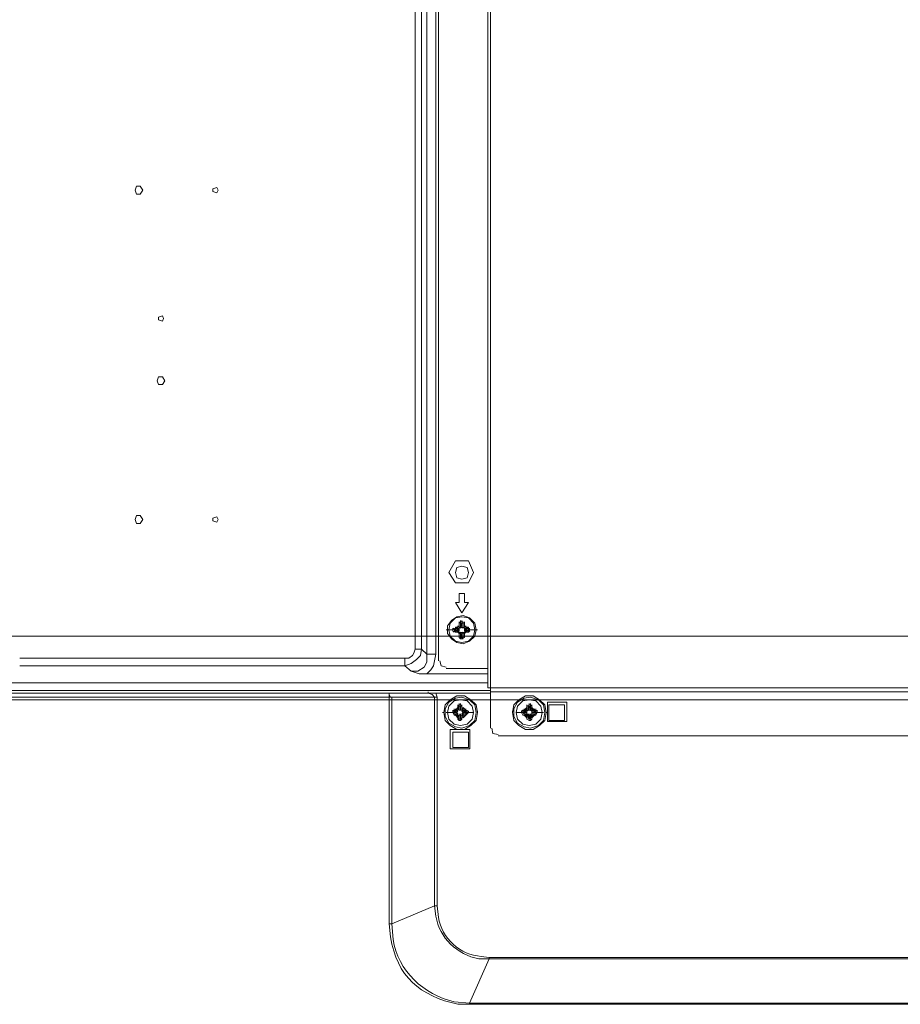
# Model space of a CAD drawing. Units: millimetres. Extents: x -39 to 249, y 47 to 270.
# Drawn here: x 139 to 153, y 121 to 137 of the extents above; entities that cross this region are included whole.
import ezdxf

# ---------------------------------------------------------------- set-up
doc = ezdxf.new("R2010")
doc.units = ezdxf.units.MM
doc.header["$MEASUREMENT"] = 0
doc.layers.add('レイヤー 2', color=7, linetype='Continuous', lineweight=0)

msp = doc.modelspace()

# ---------------------------------------------------------------- linework, layer by layer
at = {"layer": 'レイヤー 2', "color": 7, "lineweight": 9}
for p, q in [((146.156, 162.398), (146.156, 125.716)), ((145.351, 126.16), (145.351, 161.17)), ((144.97, 126.351), (144.97, 160.98)), ((145.076, 160.98), (145.076, 126.351)), ((145.161, 126.266), (145.161, 161.064)), ((145.309, 161.064), (145.309, 126.266)), ((145.627, 127.79), (145.521, 127.6)), ((145.838, 127.79), (145.627, 127.79)), ((145.521, 127.6), (145.627, 127.43)), ((145.627, 127.43), (145.838, 127.43)), ((145.775, 127.261), (145.69, 127.261)), ((145.69, 127.261), (145.69, 127.113)), ((145.775, 127.113), (145.775, 127.261)), ((145.732, 126.944), (145.838, 127.113)), ((145.838, 127.113), (145.775, 127.113)), ((145.584, 126.668), (145.584, 126.69)), ((145.584, 126.69), (145.584, 126.668)), ((145.584, 126.668), (145.606, 126.69)), ((145.606, 126.668), (145.627, 126.69)), ((145.627, 126.69), (145.627, 126.711)), ((145.669, 126.711), (145.627, 126.711)), ((145.627, 126.69), (145.69, 126.668)), ((145.627, 126.69), (145.627, 126.647)), ((145.669, 126.69), (145.627, 126.69)), ((145.669, 126.711), (145.669, 126.732)), ((145.669, 126.711), (145.69, 126.732)), ((145.669, 126.711), (145.69, 126.732)), ((145.69, 126.668), (145.669, 126.69)), ((145.69, 126.774), (145.69, 126.795)), ((145.69, 126.774), (145.711, 126.795)), ((145.69, 126.774), (145.69, 126.732)), ((145.69, 126.753), (145.69, 126.711)), ((145.69, 126.711), (145.69, 126.732)), ((145.711, 126.711), (145.69, 126.711)), ((145.69, 126.69), (145.711, 126.711)), ((145.69, 126.668), (145.69, 126.69)), ((145.69, 126.668), (145.69, 126.69)), ((145.69, 126.668), (145.69, 126.69)), ((145.711, 126.795), (145.711, 126.817)), ((145.754, 126.795), (145.711, 126.795)), ((145.711, 126.774), (145.711, 126.795)), ((145.711, 126.774), (145.711, 126.711)), ((145.754, 126.774), (145.711, 126.774)), ((145.733, 126.711), (145.711, 126.69)), ((145.711, 126.711), (145.711, 126.69)), ((145.732, 126.795), (145.732, 126.817)), ((145.732, 126.711), (145.732, 126.732)), ((145.732, 126.711), (145.732, 126.732)), ((145.733, 126.795), (145.775, 126.774)), ((145.733, 126.774), (145.754, 126.774)), ((145.733, 126.711), (145.733, 126.732)), ((145.754, 126.69), (145.733, 126.711)), ((145.754, 126.774), (145.754, 126.711)), ((145.754, 126.711), (145.754, 126.753)), ((145.754, 126.711), (145.754, 126.732)), ((145.754, 126.711), (145.775, 126.69)), ((145.754, 126.711), (145.754, 126.69)), ((145.775, 126.774), (145.775, 126.795)), ((145.775, 126.732), (145.775, 126.774)), ((145.775, 126.711), (145.775, 126.732)), ((145.775, 126.732), (145.796, 126.711)), ((145.775, 126.732), (145.796, 126.711)), ((145.838, 126.69), (145.775, 126.668)), ((145.775, 126.668), (145.796, 126.69)), ((145.775, 126.668), (145.775, 126.69)), ((145.775, 126.668), (145.775, 126.69)), ((145.775, 126.668), (145.775, 126.69)), ((145.796, 126.711), (145.796, 126.732)), ((145.838, 126.711), (145.796, 126.711)), ((145.838, 126.69), (145.796, 126.69)), ((145.838, 126.69), (145.838, 126.711)), ((145.838, 126.647), (145.838, 126.69)), ((145.838, 126.69), (145.86, 126.668)), ((145.838, 126.69), (145.86, 126.668)), ((145.859, 126.668), (145.859, 126.69)), ((145.859, 126.668), (145.859, 126.69)), ((164.169, 126.563), (127.741, 126.563)), ((145.478, 126.668), (145.584, 126.668)), ((145.584, 126.647), (145.584, 126.668)), ((145.584, 126.668), (145.584, 126.647)), ((145.606, 126.626), (145.584, 126.647)), ((145.605, 126.668), (145.669, 126.668)), ((145.605, 126.647), (145.669, 126.647)), ((145.627, 126.626), (145.605, 126.647)), ((145.627, 126.626), (145.69, 126.647)), ((145.627, 126.626), (145.627, 126.647)), ((145.627, 126.626), (145.669, 126.626)), ((145.627, 126.626), (145.669, 126.626)), ((145.669, 126.668), (145.69, 126.668)), ((145.69, 126.647), (145.669, 126.626)), ((145.669, 126.626), (145.669, 126.647)), ((145.669, 126.647), (145.69, 126.647)), ((145.69, 126.605), (145.669, 126.626)), ((145.69, 126.605), (145.669, 126.626)), ((145.69, 126.668), (145.69, 126.647)), ((145.69, 126.647), (145.69, 126.668)), ((145.69, 126.647), (145.69, 126.668)), ((145.69, 126.647), (145.69, 126.668)), ((145.711, 126.605), (145.69, 126.626)), ((145.69, 126.605), (145.69, 126.626)), ((145.711, 126.605), (145.69, 126.605)), ((145.69, 126.605), (145.69, 126.563)), ((145.69, 126.605), (145.69, 126.563)), ((145.69, 126.541), (145.69, 126.563)), ((145.711, 126.52), (145.69, 126.541)), ((145.711, 126.626), (145.733, 126.605)), ((145.711, 126.605), (145.711, 126.626)), ((145.711, 126.541), (145.732, 126.605)), ((145.711, 126.541), (145.711, 126.605)), ((145.711, 126.541), (145.711, 126.563)), ((145.711, 126.541), (145.754, 126.541)), ((145.711, 126.52), (145.711, 126.541)), ((145.711, 126.52), (145.754, 126.52)), ((145.732, 126.605), (145.732, 126.626)), ((145.732, 126.605), (145.732, 126.626)), ((145.732, 126.605), (145.732, 126.626)), ((145.732, 126.541), (145.732, 126.605)), ((145.754, 126.541), (145.732, 126.541)), ((145.733, 126.605), (145.754, 126.626)), ((145.733, 126.605), (145.733, 126.626)), ((145.733, 126.52), (145.733, 126.541)), ((145.775, 126.541), (145.733, 126.52)), ((145.754, 126.605), (145.754, 126.626)), ((145.775, 126.626), (145.754, 126.605)), ((145.754, 126.605), (145.754, 126.626)), ((145.754, 126.541), (145.754, 126.605)), ((145.754, 126.563), (145.754, 126.605)), ((145.775, 126.647), (145.775, 126.668)), ((145.775, 126.647), (145.775, 126.668)), ((145.775, 126.647), (145.775, 126.668)), ((145.796, 126.668), (145.775, 126.668)), ((145.775, 126.647), (145.775, 126.668)), ((145.838, 126.626), (145.775, 126.647)), ((145.775, 126.647), (145.796, 126.626)), ((145.796, 126.647), (145.775, 126.647)), ((145.796, 126.626), (145.775, 126.605)), ((145.775, 126.605), (145.775, 126.626)), ((145.796, 126.626), (145.775, 126.605)), ((145.775, 126.563), (145.775, 126.605)), ((145.775, 126.541), (145.775, 126.563)), ((145.859, 126.668), (145.796, 126.668)), ((145.859, 126.647), (145.796, 126.647)), ((145.796, 126.626), (145.796, 126.647)), ((145.796, 126.626), (145.838, 126.626)), ((145.796, 126.626), (145.838, 126.626)), ((145.838, 126.626), (145.838, 126.647)), ((145.86, 126.647), (145.838, 126.626)), ((145.859, 126.647), (145.838, 126.626)), ((145.859, 126.668), (145.986, 126.668)), ((145.859, 126.647), (145.859, 126.668)), ((145.859, 126.647), (145.859, 126.668)), ((138.515, 126.203), (144.801, 126.203)), ((144.801, 126.203), (144.801, 126.076)), ((145.076, 126.351), (144.97, 126.351)), ((145.161, 126.266), (145.076, 126.351)), ((145.161, 126.266), (145.309, 126.266)), ((144.801, 126.076), (138.515, 126.076)), ((144.801, 126.076), (144.907, 125.991)), ((146.156, 125.949), (145.161, 125.949)), ((146.156, 126.033), (145.478, 126.033)), ((138.239, 125.801), (146.156, 125.801)), ((146.198, 125.716), (146.156, 125.716)), ((146.198, 125.06), (146.198, 125.716)), ((133.54, 125.568), (145.288, 125.568)), ((145.182, 125.631), (133.604, 125.631)), ((146.198, 125.674), (138.239, 125.674)), ((144.547, 121.863), (144.547, 125.631)), ((144.568, 125.568), (144.547, 125.61)), ((144.589, 121.863), (144.589, 125.568)), ((145.182, 125.631), (145.182, 125.652)), ((145.182, 125.631), (145.309, 125.631)), ((145.288, 122.16), (145.288, 125.568)), ((145.309, 125.631), (146.198, 125.631)), ((145.33, 122.16), (145.33, 125.568)), ((146.198, 125.652), (154.834, 125.652)), ((154.813, 125.525), (122.915, 125.525)), ((145.669, 125.398), (145.627, 125.356)), ((145.669, 125.42), (145.669, 125.441)), ((145.669, 125.398), (145.669, 125.42)), ((145.669, 125.42), (145.69, 125.42)), ((145.669, 125.419), (145.69, 125.356)), ((145.669, 125.377), (145.669, 125.398)), ((145.669, 125.377), (145.669, 125.398)), ((145.669, 125.377), (145.669, 125.398)), ((145.69, 125.441), (145.69, 125.462)), ((145.69, 125.42), (145.711, 125.42)), ((145.69, 125.419), (145.69, 125.377)), ((145.711, 125.441), (145.711, 125.462)), ((145.711, 125.42), (145.733, 125.42)), ((145.711, 125.419), (145.711, 125.377)), ((145.733, 125.42), (145.733, 125.441)), ((145.733, 125.398), (145.733, 125.42)), ((145.733, 125.398), (145.733, 125.377)), ((145.733, 125.398), (145.754, 125.377)), ((145.796, 125.356), (145.754, 125.398)), ((145.754, 125.377), (145.754, 125.398)), ((146.791, 125.398), (146.749, 125.356)), ((146.791, 125.42), (146.791, 125.441)), ((146.791, 125.398), (146.791, 125.42)), ((146.791, 125.398), (146.791, 125.42)), ((146.791, 125.377), (146.791, 125.398)), ((146.791, 125.377), (146.791, 125.398)), ((146.812, 125.42), (146.812, 125.356)), ((146.812, 125.42), (146.833, 125.42)), ((146.812, 125.398), (146.812, 125.42)), ((146.812, 125.377), (146.812, 125.398)), ((146.833, 125.441), (146.833, 125.462)), ((146.833, 125.42), (146.854, 125.42)), ((146.854, 125.441), (146.854, 125.462)), ((146.854, 125.42), (146.854, 125.441)), ((146.854, 125.42), (146.854, 125.356)), ((146.854, 125.42), (146.854, 125.398)), ((146.854, 125.398), (146.875, 125.377)), ((146.875, 125.42), (146.875, 125.441)), ((146.875, 125.398), (146.875, 125.42)), ((146.875, 125.42), (146.875, 125.398)), ((146.875, 125.377), (146.875, 125.398)), ((146.875, 125.398), (146.875, 125.377)), ((146.918, 125.356), (146.876, 125.398)), ((147.447, 125.483), (147.129, 125.483)), ((147.447, 125.166), (147.447, 125.483)), ((145.415, 125.314), (145.436, 125.314)), ((145.478, 125.314), (145.584, 125.314)), ((145.584, 125.335), (145.584, 125.356)), ((145.584, 125.335), (145.648, 125.314)), ((145.584, 125.314), (145.584, 125.335)), ((145.584, 125.314), (145.584, 125.335)), ((145.584, 125.314), (145.584, 125.335)), ((145.584, 125.335), (145.606, 125.335)), ((145.584, 125.314), (145.648, 125.314)), ((145.606, 125.293), (145.584, 125.314)), ((145.605, 125.335), (145.648, 125.335)), ((145.605, 125.292), (145.648, 125.292)), ((145.606, 125.356), (145.606, 125.377)), ((145.606, 125.356), (145.627, 125.356)), ((145.606, 125.335), (145.627, 125.335)), ((145.606, 125.271), (145.606, 125.293)), ((145.627, 125.293), (145.606, 125.293)), ((145.627, 125.271), (145.606, 125.271)), ((145.627, 125.356), (145.627, 125.377)), ((145.627, 125.335), (145.648, 125.356)), ((145.627, 125.356), (145.648, 125.356)), ((145.627, 125.271), (145.627, 125.293)), ((145.648, 125.293), (145.627, 125.293)), ((145.627, 125.271), (145.669, 125.229)), ((145.648, 125.271), (145.627, 125.271)), ((145.648, 125.356), (145.648, 125.377)), ((145.648, 125.335), (145.648, 125.356)), ((145.648, 125.335), (145.669, 125.356)), ((145.648, 125.314), (145.648, 125.335)), ((145.648, 125.314), (145.648, 125.335)), ((145.648, 125.314), (145.648, 125.335)), ((145.669, 125.335), (145.648, 125.314)), ((145.648, 125.314), (145.648, 125.335)), ((145.648, 125.335), (145.669, 125.335)), ((145.648, 125.292), (145.648, 125.314)), ((145.648, 125.314), (145.669, 125.293)), ((145.669, 125.271), (145.648, 125.293)), ((145.648, 125.271), (145.648, 125.293)), ((145.648, 125.293), (145.669, 125.293)), ((145.69, 125.356), (145.669, 125.377)), ((145.69, 125.271), (145.669, 125.25)), ((145.669, 125.229), (145.69, 125.271)), ((145.669, 125.25), (145.669, 125.271)), ((145.669, 125.229), (145.669, 125.25)), ((145.669, 125.229), (145.669, 125.25)), ((145.669, 125.229), (145.669, 125.25)), ((145.669, 125.229), (145.669, 125.25)), ((145.69, 125.356), (145.69, 125.377)), ((145.69, 125.356), (145.69, 125.377)), ((145.69, 125.377), (145.69, 125.356)), ((145.69, 125.356), (145.69, 125.377)), ((145.711, 125.356), (145.69, 125.356)), ((145.69, 125.271), (145.69, 125.293)), ((145.69, 125.271), (145.69, 125.293)), ((145.69, 125.271), (145.69, 125.293)), ((145.69, 125.271), (145.69, 125.293)), ((145.711, 125.356), (145.711, 125.377)), ((145.711, 125.356), (145.711, 125.377)), ((145.711, 125.377), (145.711, 125.356)), ((145.733, 125.356), (145.711, 125.356)), ((145.711, 125.271), (145.711, 125.293)), ((145.711, 125.271), (145.711, 125.293)), ((145.711, 125.271), (145.711, 125.293)), ((145.711, 125.208), (145.711, 125.271)), ((145.733, 125.271), (145.711, 125.271)), ((145.732, 125.356), (145.754, 125.335)), ((145.754, 125.293), (145.732, 125.271)), ((145.732, 125.229), (145.732, 125.271)), ((145.732, 125.271), (145.732, 125.25)), ((145.732, 125.229), (145.732, 125.25)), ((145.754, 125.314), (145.733, 125.335)), ((145.754, 125.335), (145.733, 125.335)), ((145.733, 125.293), (145.754, 125.314)), ((145.754, 125.293), (145.733, 125.293)), ((145.754, 125.293), (145.733, 125.25)), ((145.733, 125.229), (145.733, 125.25)), ((145.733, 125.25), (145.733, 125.229)), ((145.754, 125.25), (145.733, 125.229)), ((145.754, 125.356), (145.754, 125.377)), ((145.754, 125.335), (145.754, 125.356)), ((145.754, 125.356), (145.796, 125.335)), ((145.754, 125.356), (145.796, 125.356)), ((145.796, 125.335), (145.754, 125.335)), ((145.817, 125.335), (145.754, 125.314)), ((145.754, 125.314), (145.754, 125.335)), ((145.754, 125.314), (145.754, 125.335)), ((145.754, 125.314), (145.754, 125.335)), ((145.754, 125.314), (145.754, 125.335)), ((145.754, 125.292), (145.754, 125.314)), ((145.817, 125.314), (145.754, 125.314)), ((145.754, 125.271), (145.754, 125.293)), ((145.796, 125.293), (145.754, 125.293)), ((145.796, 125.292), (145.754, 125.292)), ((145.754, 125.229), (145.796, 125.271)), ((145.754, 125.25), (145.754, 125.271)), ((145.796, 125.271), (145.754, 125.271)), ((145.754, 125.271), (145.754, 125.25)), ((145.796, 125.356), (145.796, 125.377)), ((145.796, 125.356), (145.796, 125.377)), ((145.796, 125.335), (145.817, 125.335)), ((145.817, 125.314), (145.796, 125.293)), ((145.838, 125.314), (145.796, 125.271)), ((145.796, 125.293), (145.796, 125.314)), ((145.796, 125.271), (145.796, 125.293)), ((145.796, 125.271), (145.796, 125.293)), ((145.796, 125.271), (145.796, 125.293)), ((145.817, 125.314), (145.817, 125.335)), ((145.817, 125.335), (145.817, 125.314)), ((145.817, 125.314), (145.923, 125.314)), ((145.986, 125.314), (145.986, 125.335)), ((146.558, 125.314), (146.558, 125.335)), ((146.621, 125.314), (146.706, 125.314)), ((146.706, 125.314), (146.727, 125.314)), ((146.727, 125.271), (146.706, 125.314)), ((146.727, 125.335), (146.727, 125.356)), ((146.727, 125.356), (146.748, 125.356)), ((146.727, 125.335), (146.791, 125.314)), ((146.727, 125.314), (146.727, 125.335)), ((146.727, 125.314), (146.727, 125.335)), ((146.727, 125.314), (146.727, 125.335)), ((146.727, 125.335), (146.748, 125.335)), ((146.727, 125.314), (146.791, 125.314)), ((146.748, 125.293), (146.727, 125.314)), ((146.748, 125.271), (146.727, 125.271)), ((146.748, 125.356), (146.748, 125.377)), ((146.748, 125.356), (146.748, 125.377)), ((146.748, 125.335), (146.748, 125.356)), ((146.748, 125.335), (146.77, 125.356)), ((146.748, 125.356), (146.77, 125.356)), ((146.748, 125.335), (146.791, 125.335)), ((146.748, 125.293), (146.748, 125.314)), ((146.748, 125.293), (146.791, 125.293)), ((146.748, 125.271), (146.748, 125.293)), ((146.748, 125.271), (146.748, 125.293)), ((146.77, 125.293), (146.748, 125.293)), ((146.77, 125.271), (146.748, 125.271)), ((146.749, 125.271), (146.791, 125.229)), ((146.77, 125.356), (146.77, 125.377)), ((146.791, 125.335), (146.77, 125.356)), ((146.791, 125.293), (146.77, 125.293)), ((146.77, 125.271), (146.77, 125.293)), ((146.812, 125.25), (146.77, 125.293)), ((146.791, 125.25), (146.77, 125.271)), ((146.791, 125.335), (146.812, 125.356)), ((146.791, 125.335), (146.791, 125.356)), ((146.791, 125.314), (146.791, 125.335)), ((146.791, 125.314), (146.791, 125.335)), ((146.791, 125.314), (146.791, 125.335)), ((146.791, 125.335), (146.791, 125.314)), ((146.791, 125.314), (146.791, 125.335)), ((146.791, 125.314), (146.791, 125.293)), ((146.791, 125.293), (146.791, 125.314)), ((146.812, 125.271), (146.791, 125.293)), ((146.791, 125.25), (146.791, 125.271)), ((146.791, 125.229), (146.791, 125.25)), ((146.791, 125.229), (146.791, 125.25)), ((146.791, 125.229), (146.791, 125.25)), ((146.812, 125.356), (146.812, 125.377)), ((146.812, 125.356), (146.812, 125.377)), ((146.833, 125.356), (146.812, 125.356)), ((146.812, 125.271), (146.812, 125.293)), ((146.812, 125.229), (146.812, 125.271)), ((146.812, 125.271), (146.812, 125.25)), ((146.812, 125.271), (146.833, 125.271)), ((146.812, 125.229), (146.812, 125.25)), ((146.812, 125.229), (146.812, 125.25)), ((146.833, 125.356), (146.833, 125.377)), ((146.833, 125.356), (146.833, 125.377)), ((146.833, 125.356), (146.833, 125.377)), ((146.854, 125.356), (146.833, 125.356)), ((146.833, 125.271), (146.833, 125.293)), ((146.833, 125.271), (146.833, 125.293)), ((146.833, 125.271), (146.833, 125.293)), ((146.833, 125.271), (146.833, 125.208)), ((146.854, 125.208), (146.833, 125.271)), ((146.833, 125.271), (146.854, 125.271)), ((146.854, 125.356), (146.875, 125.377)), ((146.854, 125.356), (146.854, 125.377)), ((146.854, 125.356), (146.875, 125.335)), ((146.875, 125.293), (146.854, 125.271)), ((146.854, 125.271), (146.854, 125.293)), ((146.854, 125.229), (146.854, 125.271)), ((146.854, 125.271), (146.875, 125.25)), ((146.854, 125.229), (146.854, 125.25)), ((146.875, 125.25), (146.854, 125.229)), ((146.875, 125.335), (146.897, 125.356)), ((146.875, 125.335), (146.875, 125.356)), ((146.875, 125.314), (146.875, 125.335)), ((146.875, 125.314), (146.875, 125.335)), ((146.875, 125.314), (146.875, 125.335)), ((146.875, 125.314), (146.875, 125.335)), ((146.875, 125.293), (146.875, 125.314)), ((146.875, 125.293), (146.875, 125.314)), ((146.939, 125.293), (146.875, 125.293)), ((146.875, 125.293), (146.897, 125.293)), ((146.875, 125.25), (146.875, 125.271)), ((146.875, 125.229), (146.875, 125.25)), ((146.875, 125.229), (146.875, 125.25)), ((146.875, 125.25), (146.875, 125.229)), ((146.876, 125.229), (146.918, 125.271)), ((146.897, 125.356), (146.897, 125.377)), ((146.897, 125.356), (146.918, 125.335)), ((146.897, 125.356), (146.918, 125.356)), ((146.939, 125.314), (146.897, 125.314)), ((146.897, 125.271), (146.897, 125.293)), ((146.918, 125.293), (146.897, 125.293)), ((146.918, 125.271), (146.897, 125.271)), ((146.918, 125.356), (146.918, 125.377)), ((146.918, 125.356), (146.939, 125.356)), ((146.918, 125.335), (146.939, 125.335)), ((146.918, 125.271), (146.918, 125.293)), ((146.939, 125.293), (146.918, 125.293)), ((146.939, 125.271), (146.918, 125.271)), ((146.939, 125.356), (146.939, 125.377)), ((146.939, 125.335), (146.939, 125.356)), ((146.939, 125.314), (146.939, 125.335)), ((146.939, 125.335), (146.939, 125.314)), ((146.96, 125.314), (146.939, 125.314)), ((146.939, 125.314), (146.939, 125.293)), ((146.939, 125.271), (146.939, 125.293)), ((146.96, 125.314), (147.066, 125.314)), ((147.129, 125.314), (147.108, 125.314)), ((145.69, 125.208), (145.669, 125.229)), ((145.669, 125.229), (145.669, 125.208)), ((145.69, 125.208), (145.69, 125.229)), ((145.711, 125.208), (145.69, 125.208)), ((145.711, 125.208), (145.711, 125.229)), ((145.733, 125.229), (145.711, 125.208)), ((145.733, 125.229), (145.733, 125.208)), ((146.791, 125.208), (146.791, 125.229)), ((146.833, 125.208), (146.812, 125.229)), ((146.833, 125.208), (146.833, 125.229)), ((146.854, 125.208), (146.833, 125.208)), ((146.854, 125.208), (146.854, 125.229)), ((146.854, 125.229), (146.854, 125.208)), ((146.875, 125.229), (146.875, 125.208)), ((145.542, 125.038), (145.542, 124.721)), ((145.86, 125.038), (145.542, 125.038)), ((145.584, 124.742), (145.584, 124.996)), ((145.584, 124.996), (145.838, 124.996)), ((145.838, 124.996), (145.838, 124.742)), ((145.86, 124.721), (145.86, 125.038)), ((154.326, 124.933), (146.325, 124.933)), ((145.542, 124.721), (145.86, 124.721)), ((145.838, 124.742), (145.584, 124.742)), ((145.288, 122.16), (144.589, 121.863)), ((145.33, 122.16), (145.288, 122.16)), ((144.547, 121.864), (144.589, 121.864)), ((146.177, 121.292), (145.859, 120.572)), ((146.177, 121.313), (146.177, 121.292)), ((168.084, 121.313), (146.177, 121.313)), ((168.084, 121.292), (146.177, 121.292)), ((145.859, 120.551), (145.859, 120.572)), ((213.847, 120.572), (145.859, 120.572)), ((213.847, 120.551), (145.859, 120.551))]:
    msp.add_line(p, q, dxfattribs=at)
for points in [[(146.198, 162.398), (146.198, 125.716), (154.834, 125.716)], [(145.838, 127.43), (145.923, 127.6), (145.838, 127.79)], [(145.732, 126.944), (145.627, 127.113), (145.69, 127.113)], [(145.711, 126.774), (145.732, 126.711), (145.732, 126.774)], [(144.801, 126.203), (144.865, 126.203), (144.928, 126.245), (144.949, 126.287), (144.97, 126.351)], [(145.076, 126.351), (145.055, 126.245), (144.992, 126.182), (144.907, 126.118), (144.801, 126.076)], [(144.907, 125.991), (145.013, 125.991), (145.119, 126.055), (145.161, 126.139), (145.161, 126.266)], [(145.161, 125.949), (145.224, 126.012), (145.267, 126.076), (145.309, 126.266)], [(145.373, 126.16), (145.394, 126.076), (145.478, 126.055)], [(145.161, 125.949), (145.034, 125.949), (144.907, 125.991)], [(145.182, 125.631), (145.246, 125.61), (145.288, 125.568)], [(145.288, 125.568), (145.33, 125.568), (145.309, 125.631)], [(145.669, 125.42), (145.69, 125.441), (145.711, 125.441), (145.733, 125.42)], [(145.732, 125.419), (145.732, 125.356), (145.732, 125.377)], [(146.791, 125.42), (146.833, 125.441), (146.854, 125.441), (146.875, 125.42)], [(146.854, 125.42), (146.833, 125.377), (146.833, 125.42)], [(147.447, 125.166), (147.129, 125.166), (147.129, 125.483)], [(145.606, 125.271), (145.584, 125.314), (145.584, 125.335), (145.606, 125.356)], [(145.648, 125.293), (145.669, 125.25), (145.648, 125.271)], [(145.711, 125.271), (145.69, 125.271), (145.69, 125.208)], [(145.733, 125.377), (145.754, 125.356), (145.754, 125.377)], [(145.796, 125.335), (145.796, 125.356), (145.796, 125.377)], [(145.796, 125.356), (145.838, 125.335), (145.838, 125.314)], [(145.817, 125.314), (145.817, 125.335), (145.817, 125.356)], [(146.706, 125.314), (146.706, 125.335), (146.727, 125.356)], [(146.812, 125.377), (146.77, 125.356), (146.791, 125.377)], [(146.875, 125.335), (146.939, 125.335), (146.897, 125.314)], [(146.897, 125.293), (146.875, 125.25), (146.897, 125.271)], [(146.939, 125.356), (146.96, 125.335), (146.96, 125.314), (146.939, 125.271)], [(146.96, 125.314), (146.96, 125.335), (146.96, 125.356)], [(145.733, 125.208), (145.711, 125.187), (145.69, 125.187), (145.669, 125.208)], [(146.875, 125.208), (146.854, 125.187), (146.833, 125.187), (146.791, 125.208)], [(146.219, 125.06), (146.24, 124.975), (146.325, 124.954)]]:
    msp.add_lwpolyline(points, dxfattribs=at)
for points in [[(140.525, 133.844), (140.483, 133.907), (140.42, 133.907), (140.398, 133.844), (140.42, 133.78), (140.483, 133.78)], [(141.753, 133.844), (141.732, 133.886), (141.668, 133.865), (141.668, 133.823), (141.732, 133.802)], [(140.864, 131.748), (140.843, 131.791), (140.779, 131.77), (140.779, 131.727), (140.843, 131.706)], [(140.885, 130.732), (140.843, 130.796), (140.779, 130.796), (140.758, 130.732), (140.779, 130.669), (140.843, 130.669)], [(140.525, 128.468), (140.483, 128.531), (140.42, 128.531), (140.398, 128.468), (140.42, 128.404), (140.483, 128.404)], [(141.753, 128.468), (141.732, 128.51), (141.668, 128.489), (141.668, 128.446), (141.732, 128.425)], [(145.838, 127.6), (145.817, 127.684), (145.733, 127.706), (145.648, 127.684), (145.627, 127.6), (145.648, 127.515), (145.733, 127.494), (145.817, 127.515)], [(145.965, 126.668), (145.944, 126.774), (145.859, 126.859), (145.754, 126.901), (145.648, 126.88), (145.563, 126.817), (145.5, 126.732), (145.5, 126.605), (145.563, 126.52), (145.648, 126.457), (145.754, 126.436), (145.859, 126.478), (145.944, 126.563)], [(145.965, 126.668), (145.944, 126.774), (145.859, 126.859), (145.754, 126.901), (145.648, 126.88), (145.563, 126.817), (145.5, 126.732), (145.5, 126.605), (145.563, 126.52), (145.648, 126.457), (145.754, 126.436), (145.859, 126.478), (145.944, 126.563)], [(145.965, 126.668), (145.944, 126.774), (145.859, 126.859), (145.754, 126.901), (145.648, 126.88), (145.563, 126.817), (145.5, 126.732), (145.5, 126.605), (145.563, 126.52), (145.648, 126.457), (145.754, 126.436), (145.859, 126.478), (145.944, 126.563)], [(145.944, 126.668), (145.923, 126.774), (145.838, 126.859), (145.732, 126.88), (145.627, 126.859), (145.542, 126.774), (145.521, 126.668), (145.542, 126.563), (145.627, 126.478), (145.732, 126.457), (145.838, 126.478), (145.923, 126.563)], [(145.986, 125.314), (145.965, 125.441), (145.881, 125.525), (145.775, 125.589), (145.648, 125.589), (145.542, 125.525), (145.457, 125.441), (145.436, 125.314), (145.457, 125.187), (145.542, 125.102), (145.648, 125.039), (145.775, 125.039), (145.881, 125.102), (145.965, 125.187)], [(145.965, 125.314), (145.944, 125.441), (145.859, 125.525), (145.732, 125.568), (145.627, 125.547), (145.521, 125.483), (145.457, 125.377), (145.457, 125.25), (145.521, 125.144), (145.627, 125.081), (145.732, 125.06), (145.859, 125.102), (145.944, 125.187)], [(147.108, 125.314), (147.087, 125.441), (147.002, 125.525), (146.897, 125.589), (146.77, 125.589), (146.664, 125.525), (146.579, 125.441), (146.558, 125.314), (146.579, 125.187), (146.664, 125.102), (146.77, 125.039), (146.897, 125.039), (147.002, 125.102), (147.087, 125.187)], [(147.087, 125.314), (147.066, 125.441), (146.981, 125.525), (146.854, 125.568), (146.748, 125.547), (146.643, 125.483), (146.579, 125.377), (146.579, 125.25), (146.643, 125.144), (146.748, 125.081), (146.854, 125.06), (146.981, 125.102), (147.066, 125.187)], [(145.923, 125.314), (145.902, 125.42), (145.817, 125.504), (145.711, 125.525), (145.605, 125.504), (145.521, 125.42), (145.5, 125.314), (145.521, 125.208), (145.605, 125.123), (145.711, 125.102), (145.817, 125.123), (145.902, 125.208)], [(145.923, 125.314), (145.902, 125.42), (145.817, 125.504), (145.711, 125.525), (145.605, 125.504), (145.521, 125.42), (145.5, 125.314), (145.521, 125.208), (145.605, 125.123), (145.711, 125.102), (145.817, 125.123), (145.902, 125.208)], [(147.045, 125.314), (147.024, 125.42), (146.939, 125.504), (146.833, 125.525), (146.727, 125.504), (146.643, 125.42), (146.621, 125.314), (146.643, 125.208), (146.727, 125.123), (146.833, 125.102), (146.939, 125.123), (147.024, 125.208)], [(147.045, 125.314), (147.024, 125.42), (146.939, 125.504), (146.833, 125.525), (146.727, 125.504), (146.643, 125.42), (146.621, 125.314), (146.643, 125.208), (146.727, 125.123), (146.833, 125.102), (146.939, 125.123), (147.024, 125.208)], [(147.405, 125.441), (147.405, 125.187), (147.151, 125.187), (147.151, 125.441)]]:
    msp.add_lwpolyline(points, close=True, dxfattribs=at)
for points, knots in [([(145.669, 125.398), (145.669, 125.398), (145.669, 125.42), (145.669, 125.42), (145.669, 125.42), (145.669, 125.398), (145.669, 125.398)], [0, 0, 0, 0, 1, 1, 1, 2, 2, 2, 2]), ([(145.733, 125.42), (145.733, 125.42), (145.733, 125.398), (145.733, 125.398), (145.733, 125.398), (145.733, 125.42), (145.733, 125.42)], [0, 0, 0, 0, 1, 1, 1, 2, 2, 2, 2]), ([(145.648, 125.356), (145.648, 125.356), (145.669, 125.377), (145.669, 125.377), (145.669, 125.377), (145.648, 125.356), (145.648, 125.356)], [0, 0, 0, 0, 1, 1, 1, 2, 2, 2, 2]), ([(146.833, 125.377), (146.833, 125.377), (146.833, 125.356), (146.833, 125.356), (146.833, 125.356), (146.833, 125.377), (146.833, 125.377)], [0, 0, 0, 0, 1, 1, 1, 2, 2, 2, 2]), ([(146.875, 125.377), (146.875, 125.377), (146.897, 125.356), (146.897, 125.356), (146.897, 125.356), (146.875, 125.377), (146.875, 125.377)], [0, 0, 0, 0, 1, 1, 1, 2, 2, 2, 2]), ([(146.897, 125.314), (146.897, 125.314), (146.875, 125.314), (146.875, 125.314), (146.875, 125.314), (146.897, 125.314), (146.897, 125.314)], [0, 0, 0, 0, 1, 1, 1, 2, 2, 2, 2]), ([(146.177, 121.292), (146.177, 121.292), (146.008, 121.292), (146.008, 121.292), (145.662, 121.362), (145.362, 121.633), (145.309, 121.991), (145.309, 121.991), (145.288, 122.16), (145.288, 122.16)], [0, 0, 0, 0, 1, 1, 1, 2, 2, 2, 3, 3, 3, 3]), ([(146.177, 121.313), (146.177, 121.313), (146.05, 121.334), (146.05, 121.334), (145.711, 121.351), (145.401, 121.633), (145.352, 121.969), (145.352, 121.969), (145.33, 122.16), (145.33, 122.16)], [0, 0, 0, 0, 1, 1, 1, 2, 2, 2, 3, 3, 3, 3]), ([(145.86, 120.551), (145.86, 120.551), (145.669, 120.551), (145.669, 120.551), (145.051, 120.686), (144.67, 121.006), (144.568, 121.652), (144.568, 121.652), (144.547, 121.864), (144.547, 121.864)], [0, 0, 0, 0, 1, 1, 1, 2, 2, 2, 3, 3, 3, 3]), ([(145.86, 120.572), (145.86, 120.572), (145.606, 120.594), (145.606, 120.594), (145.114, 120.701), (144.684, 121.102), (144.611, 121.61), (144.611, 121.61), (144.59, 121.864), (144.59, 121.864)], [0, 0, 0, 0, 1, 1, 1, 2, 2, 2, 3, 3, 3, 3])]:
    msp.add_open_spline(points, degree=3, knots=knots, dxfattribs=at)

doc.saveas('drawing.dxf')
